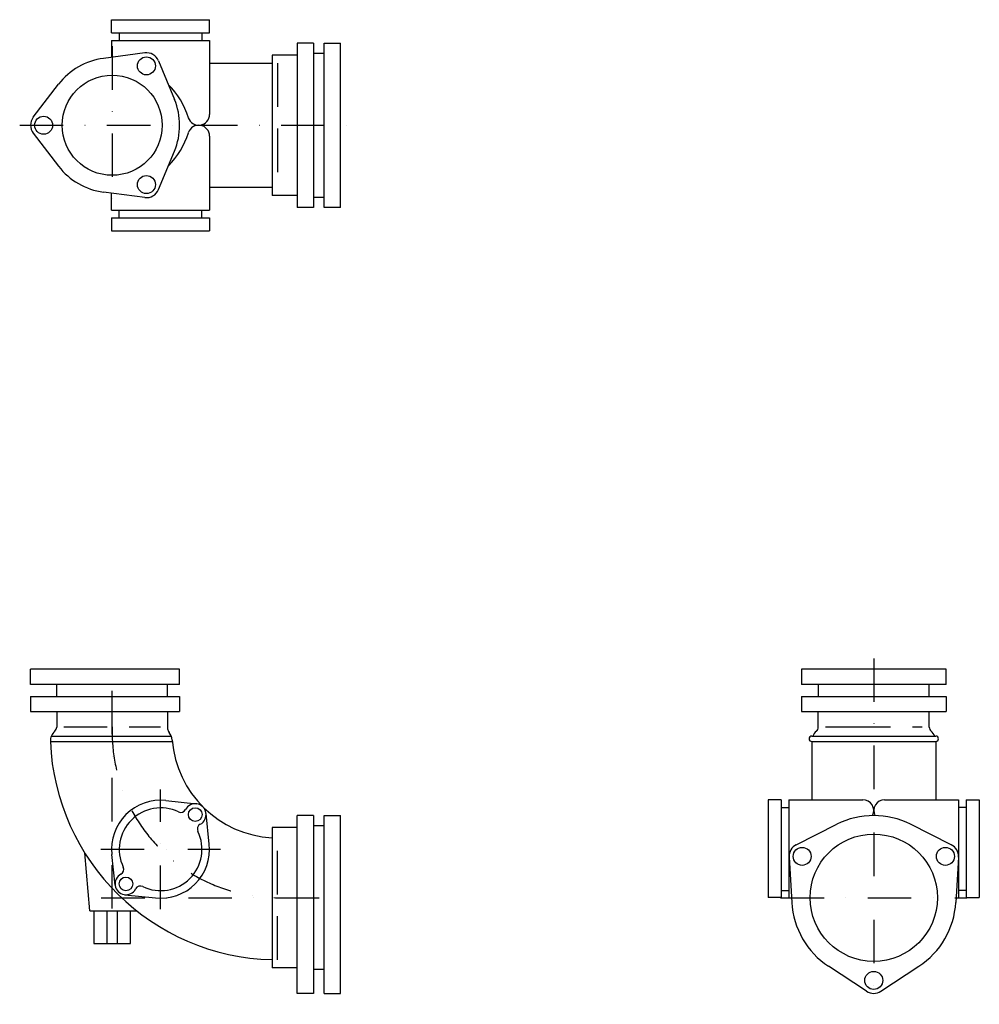
# Model space of a CAD drawing. Extents: x -371 to 511, y -441 to 464.
import ezdxf

# ---------------------------------------------------------------- set-up
doc = ezdxf.new("R2010")
doc.units = 0
doc.header["$PDSIZE"] = 1
for name, pattern in [('DASHDOT', [80, 40, -20, 0, -20]), ('DASHED', [60, 40, -20]), ('HIDDENX2', [80, 60, -20])]:
    doc.linetypes.add(name, pattern=pattern)
doc.layers.get('0').update_dxf_attribs({"linetype": 'CONTINUOUS'})

msp = doc.modelspace()

# ---------------------------------------------------------------- linework, layer by layer
at = {"color": 3, "linetype": 'CONTINUOUS'}
for p, q in [((-286.81, 463.94), (-196.81, 463.94)), ((-286.81, 451.94), (-286.81, 463.94)), ((-196.81, 451.94), (-196.81, 463.94)), ((-286.81, 451.94), (-196.81, 451.94)), ((-286.81, 444.94), (-196.81, 444.94)), ((-286.81, 444.94), (-286.81, 429.41)), ((-279.81, 451.94), (-279.81, 444.94)), ((-203.81, 451.94), (-203.81, 444.94)), ((-196.81, 444.94), (-196.81, 376.94)), ((-101.33, 442.42), (-116.33, 442.42)), ((-116.33, 442.42), (-116.33, 291.47)), ((-101.33, 442.42), (-101.33, 291.47)), ((-91.33, 291.47), (-91.33, 442.42)), ((-91.33, 442.42), (-76.33, 442.42)), ((-76.33, 291.47), (-76.33, 442.42)), ((-256.39, 433.4), (-294.39, 428.42)), ((-243.74, 426.1), (-229.06, 390.7)), ((-116.33, 431.42), (-139.33, 431.42)), ((-139.33, 431.42), (-139.33, 302.42)), ((-91.33, 432.94), (-101.33, 432.94)), ((-196.81, 423.94), (-139.33, 423.94)), ((-358.85, 374.25), (-335.53, 404.66)), ((-358.85, 359.64), (-335.53, 329.23)), ((-196.81, 356.94), (-196.81, 288.94)), ((-243.74, 307.79), (-229.06, 343.19)), ((-196.81, 309.94), (-139.33, 309.94)), ((-256.39, 300.49), (-294.39, 305.47)), ((-286.81, 288.94), (-286.81, 304.48)), ((-116.33, 302.42), (-139.33, 302.42)), ((-101.33, 300.94), (-91.33, 300.94)), ((-101.33, 291.47), (-116.33, 291.47)), ((-76.33, 291.47), (-91.33, 291.47)), ((-286.81, 288.94), (-196.81, 288.94)), ((-286.81, 281.94), (-196.81, 281.94)), ((-286.81, 281.94), (-286.81, 269.94)), ((-279.81, 281.94), (-279.81, 288.94)), ((-203.81, 281.94), (-203.81, 288.94)), ((-196.81, 281.94), (-196.81, 269.94)), ((-286.81, 269.94), (-196.81, 269.94)), ((-361.33, -147.06), (-361.33, -133.06)), ((-224.33, -133.06), (-361.33, -133.06)), ((-224.33, -147.06), (-224.33, -133.06)), ((480.17, -133.06), (347.17, -133.06)), ((347.17, -133.06), (347.17, -147.06)), ((480.17, -147.06), (480.17, -133.06)), ((-224.33, -147.06), (-361.33, -147.06)), ((-337.33, -158.06), (-337.33, -147.06)), ((-235.33, -158.06), (-235.33, -147.06)), ((480.17, -147.06), (347.17, -147.06)), ((362.67, -147.06), (362.67, -158.06)), ((464.67, -158.06), (464.67, -147.06)), ((-361.33, -158.06), (-361.33, -172.02)), ((-361.33, -158.06), (-224.33, -158.06)), ((-224.33, -158.06), (-224.33, -172.02)), ((347.17, -158.06), (347.17, -172.06)), ((347.17, -158.06), (480.17, -158.06)), ((480.17, -158.06), (480.17, -172.06)), ((-361.33, -172.02), (-224.33, -172.02)), ((-337.33, -172.02), (-337.33, -186.23)), ((-235.33, -172.02), (-235.33, -187.76)), ((347.17, -172.06), (480.17, -172.06)), ((362.67, -186.23), (362.67, -172.06)), ((464.67, -186.23), (464.67, -172.06)), ((-342.28, -194.54), (-231.91, -194.54)), ((356.67, -194.54), (470.67, -194.54)), ((-343.16, -199.54), (-231.07, -199.54)), ((356.67, -199.54), (356.67, -253.02)), ((356.67, -199.54), (470.67, -199.54)), ((470.67, -199.54), (470.67, -253.02)), ((328.67, -253.02), (316.67, -253.02)), ((316.67, -253.02), (316.67, -343.02)), ((328.67, -253.02), (328.67, -343.02)), ((335.67, -253.02), (335.67, -343.06)), ((335.67, -253.02), (403.67, -253.02)), ((423.67, -253.02), (491.67, -253.02)), ((491.67, -253.02), (491.67, -343.06)), ((498.67, -253.02), (510.67, -253.02)), ((498.67, -253.02), (498.67, -343.02)), ((510.67, -253.02), (510.67, -343.02)), ((-237.06, -253.79), (-208.93, -256.77)), ((328.67, -260.31), (335.67, -260.31)), ((498.67, -260.31), (491.67, -260.31)), ((-197.06, -293.79), (-200.04, -265.66)), ((-101.33, -267.58), (-116.33, -267.58)), ((-116.33, -431.08), (-116.33, -267.58)), ((-101.33, -267.58), (-101.33, -431.08)), ((-91.33, -431.08), (-91.33, -267.56)), ((-91.33, -267.56), (-76.33, -267.56)), ((-76.33, -431.08), (-76.33, -267.56)), ((-116.33, -278.58), (-139.33, -278.58)), ((-139.33, -278.58), (-139.33, -407.58)), ((-91.33, -277.06), (-101.33, -277.06)), ((342.47, -294.33), (379.78, -275.59)), ((484.88, -294.33), (447.56, -275.59)), ((-306.89, -355.06), (-311.54, -301.86)), ((-283.57, -331.41), (-286.56, -303.28)), ((335.87, -305.75), (338.3, -347.44)), ((491.47, -305.75), (489.04, -347.44)), ((-274.68, -340.3), (-246.56, -343.28)), ((328.67, -343.02), (316.67, -343.02)), ((328.67, -336.31), (335.67, -336.31)), ((335.67, -343.06), (338.04, -343.06)), ((489.3, -343.06), (491.67, -343.06)), ((498.67, -336.31), (491.67, -336.31)), ((498.67, -343.02), (510.67, -343.02)), ((-306.89, -355.06), (-263.89, -355.06)), ((-303.33, -355.06), (-303.33, -385.06)), ((-291.33, -355.06), (-291.33, -385.06)), ((-281.33, -385.06), (-281.33, -355.06)), ((-269.33, -385.06), (-269.33, -355.06)), ((-303.33, -385.06), (-269.33, -385.06)), ((407.08, -429.08), (372.19, -406.14)), ((420.27, -429.08), (455.16, -406.14)), ((-116.33, -407.58), (-139.33, -407.58)), ((-91.33, -409.06), (-101.33, -409.06)), ((-101.33, -431.08), (-116.33, -431.08)), ((-91.33, -431.08), (-76.33, -431.08))]:
    msp.add_line(p, q, dxfattribs=at)
at = {"color": 4, "linetype": 'DASHDOT'}
for p, q in [((-286.33, 439.48), (-286.33, 294.41)), ((-371.33, 366.94), (-66.33, 366.94)), ((-286.33, -353.06), (-286.33, -123.06)), ((413.67, -123.06), (413.67, -441.06)), ((-241.81, -353.54), (-241.81, -243.54)), ((-296.81, -298.54), (-186.81, -298.54)), ((-296.33, -343.06), (-66.33, -343.06)), ((328.04, -343.06), (499.3, -343.06))]:
    msp.add_line(p, q, dxfattribs=at)
at = {"color": 7, "linetype": 'DASHED'}
msp.add_line((-134.33, 423.94), (-134.33, 309.94), dxfattribs=at)
at = {"color": 4, "linetype": 'DASHED'}
for p, q in [((-330.83, -186.06), (-241.83, -186.06)), ((-134.33, -400.08), (-134.33, -286.08))]:
    msp.add_line(p, q, dxfattribs=at)
at = {"color": 7, "linetype": 'HIDDENX2'}
msp.add_line((369.17, -186.06), (458.17, -186.06), dxfattribs=at)
at = {"color": 3, "linetype": 'CONTINUOUS'}
for centre, radius in [((-254.83, 421.5), 8.27), ((-286.33, 366.94), 46), ((-349.33, 366.94), 8.27), ((-254.83, 312.39), 8.27), ((-209.99, -266.72), 6.3), ((413.67, -343.06), 58.5), ((347.85, -305.06), 8.27), ((479.49, -305.06), 8.27), ((-273.63, -330.36), 6.3), ((413.67, -419.06), 8.27)]:
    msp.add_circle(centre, radius, dxfattribs=at)
for centre, radius, start, end in [((-286.33, 366.94), 62, 97.472, 142.528), ((-254.83, 421.5), 12, 22.528, 97.472), ((-283.43, 353.94), 70, 16.54208, 45.80096), ((-286.33, 366.94), 62, 337.472, 382.528), ((-349.33, 366.94), 12, 142.528, 217.472), ((-206.81, 376.94), 10, 197.87233, 360), ((-206.81, 356.94), 10, 0, 162.12799), ((-283.43, 379.94), 70, 314.19904, 343.45792), ((-286.33, 366.94), 62, 217.472, 262.528), ((-254.83, 312.39), 12, 262.528, 337.472), ((-331.17, -199.06), 12, 131.04244, 182.32737), ((-342.33, -186.23), 5, 311.04244, 360), ((-230.33, -187.76), 5, 180, 221.6332), ((368.67, -199.19), 12, 130.32022, 157.18868), ((357.67, -186.23), 5, 310.32022, 360), ((469.67, -186.23), 5, 180, 229.67978), ((458.67, -199.19), 12, 22.81132, 49.67978), ((-243.03, -199.06), 12, 4.20898, 41.6332), ((-134.33, -191.06), 97, 184.20898, 267.0453), ((356.67, -197.04), 2.5, 90, 270), ((470.67, -197.04), 2.5, 270, 450), ((-134.33, -191.06), 209, 182.32737, 268.62916), ((403.67, -263.02), 10, 332.95139, 450), ((423.67, -263.02), 10, 90, 207.04861), ((-241.81, -298.54), 45, 83.94244, 186.05756), ((-241.81, -298.54), 38, 64.4566, 205.5434), ((-223.27, -259.74), 5, 244.4566, 332.27973), ((-209.99, -266.72), 10, 297.72027, 512.27973), ((413.67, -343.06), 75.5, 63.32932, 116.67068), ((-203.01, -279.99), 5, 117.72027, 205.5434), ((-241.81, -298.54), 38, 244.4566, 385.5434), ((-241.81, -298.54), 45, 263.94244, 366.05756), ((347.85, -305.06), 12, 116.67068, 183.32932), ((479.49, -305.06), 12, 356.67068, 423.32932), ((-280.61, -317.08), 5, 297.72027, 385.5434), ((-273.63, -330.36), 10, 117.72027, 332.27973), ((-260.35, -337.33), 5, 64.4566, 152.27973), ((413.67, -343.06), 75.5, 183.32932, 236.67068), ((413.67, -343.06), 75.5, 303.32932, 356.67068), ((413.67, -419.06), 12, 236.67068, 303.32932)]:
    msp.add_arc(centre, radius, start, end, dxfattribs=at)
at = {"color": 4, "linetype": 'DASHDOT'}
msp.add_arc((-134.33, -191.06), 152, 178.11595, 270, dxfattribs=at)
at = {"color": 5, "linetype": 'CONTINUOUS'}
msp.add_point((-286.33, -343.06), dxfattribs=at)

doc.saveas('drawing.dxf')
